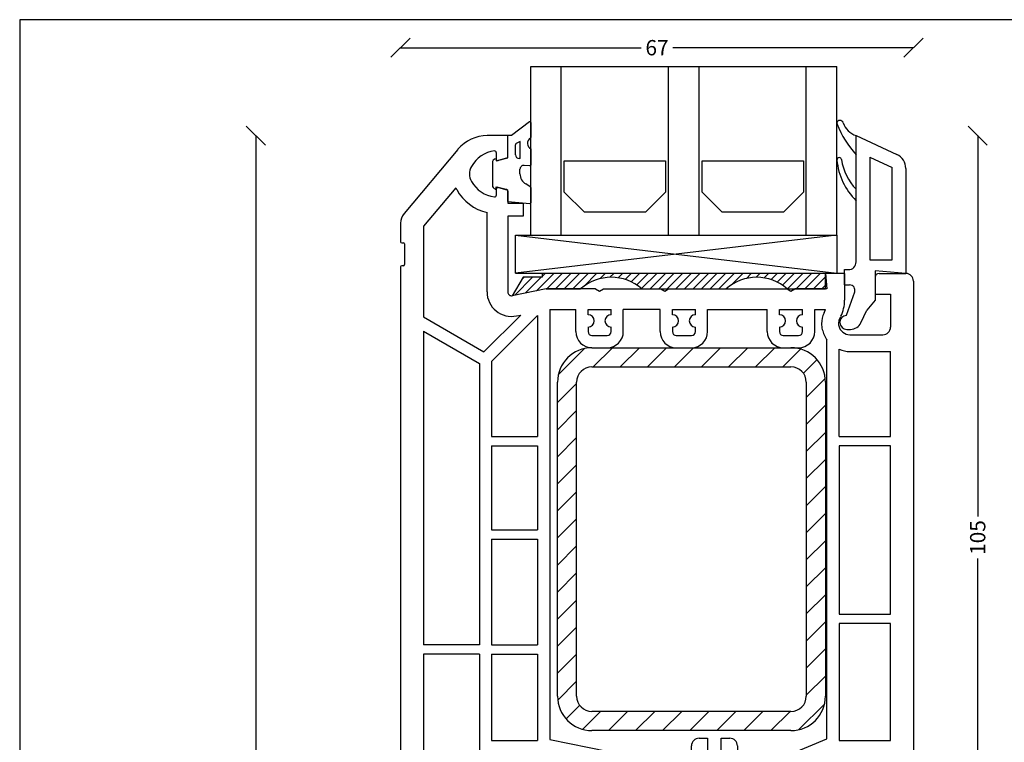
# Model space of a CAD drawing. Extents: x 19 to 215, y 53 to 336.
# Drawn here: x 19 to 148, y 242 to 336 of the extents above; entities that cross this region are included whole.
import ezdxf

# ---------------------------------------------------------------- set-up
doc = ezdxf.new("R2010")
doc.units = 0
doc.header["$LTSCALE"] = 0.2
doc.header["$PDSIZE"] = 5
doc.layers.get('0').update_dxf_attribs({"linetype": 'CONTINUOUS'})
doc.layers.get('Defpoints').update_dxf_attribs({"linetype": 'CONTINUOUS'})
for name, color, linetype in [('DIM', 7, 'CONTINUOUS'), ('GLAS', 4, 'CONTINUOUS'), ('GLASBRO', 5, 'CONTINUOUS'), ('glasklods', 6, 'CONTINUOUS'), ('glasliste', 7, 'CONTINUOUS'), ('GLASPROFIL', 7, 'CONTINUOUS'), ('GUMMILSTE', 9, 'CONTINUOUS'), ('HOVED', 7, 'CONTINUOUS'), ('PROFIL', 7, 'CONTINUOUS'), ('salgsdim', 7, 'CONTINUOUS'), ('STÅL', 8, 'CONTINUOUS'), ('TÆTNING', 8, 'CONTINUOUS')]:
    doc.layers.add(name, color=color, linetype=linetype)
doc.layers.get('0').off()
doc.layers.get('0').freeze()
doc.layers.get('DIM').off()
doc.styles.add('ARIAL', font='arial.ttf')
doc.styles.add('DIMTEKST', font='arial.ttf', dxfattribs={"height": 3})
doc.dimstyles.new('SALGSDIM', dxfattribs={"dimtxt": 2, "dimasz": 2.5, "dimexe": 1.25, "dimexo": 4, "dimtad": 0, "dimdec": 1, "dimdsep": 46, "dimlunit": 6, "dimtxsty": 'DIMTEKST', "dimblk": 'OBLIQUE', "dimcen": 2.5, "dimse1": 1, "dimse2": 1, "dimclre": 1, "dimadec": 0, "dimazin": 0, "dimtfac": 1, "dimtdec": 1, "dimtmove": 0, "dimatfit": 3, "dimfxl": 0, "dimtolj": 1, "dimtzin": 0, "dimarcsym": 0})

# ---------------------------------------------------------------- blocks, each defined once
blk = doc.blocks.new('_OBLIQUE')
at = {"color": 0, "linetype": 'ByBlock'}
blk.add_line((-0.5, -0.5), (0.5, 0.5), dxfattribs=at)
blk = doc.blocks.new('*D11')
at = {"layer": 'Defpoints', "color": 0}
for p in [(68.76, 332.58), (68.76, 308.44), (135.76, 302.09)]:
    blk.add_point(p, dxfattribs=at)
at = {"layer": 'salgsdim', "color": 0, "lineweight": -2}
for p, q in [((68.76, 332.58), (100.19, 332.58)), ((135.76, 332.58), (104.32, 332.58))]:
    blk.add_line(p, q, dxfattribs=at)
at = {"layer": 'salgsdim', "color": 0, "lineweight": -2, "xscale": 2.5, "yscale": 2.5, "zscale": 2.5, "rotation": 180}
blk.add_blockref('_OBLIQUE', (68.76, 332.58), dxfattribs=at)
at = {"layer": 'salgsdim', "color": 0, "lineweight": -2, "xscale": 2.5, "yscale": 2.5, "zscale": 2.5}
blk.add_blockref('_OBLIQUE', (135.76, 332.58), dxfattribs=at)
at = {"layer": 'salgsdim', "color": 0, "insert": (102.26, 332.58), "char_height": 2, "attachment_point": 5, "style": 'ARIAL'}
blk.add_mtext('\\A1;67', dxfattribs=at)
blk = doc.blocks.new('*D12')
at = {"layer": 'Defpoints', "color": 0}
for p in [(80.09, 321.09), (49.85, 97.24), (80.09, 97.24)]:
    blk.add_point(p, dxfattribs=at)
at = {"layer": 'salgsdim', "color": 0, "lineweight": -2}
for p, q in [((49.85, 321.09), (49.85, 213.19)), ((49.85, 97.24), (49.85, 205.15))]:
    blk.add_line(p, q, dxfattribs=at)
at = {"layer": 'salgsdim', "color": 0, "lineweight": -2, "xscale": 2.5, "yscale": 2.5, "zscale": 2.5}
for p, rotation in [((49.85, 321.09), 90), ((49.85, 97.24), 270)]:
    blk.add_blockref('_OBLIQUE', p, dxfattribs=dict(at, rotation=rotation))
at = {"layer": 'salgsdim', "color": 0, "insert": (49.85, 209.17), "char_height": 2, "attachment_point": 5, "rotation": 90, "style": 'ARIAL'}
blk.add_mtext('\\A1;223,8', dxfattribs=at)
blk = doc.blocks.new('*D13')
at = {"layer": 'Defpoints', "color": 0}
for p in [(82.76, 321.09), (134.62, 216.1), (144.15, 216.1)]:
    blk.add_point(p, dxfattribs=at)
at = {"layer": 'salgsdim', "color": 0, "lineweight": -2}
for p, q in [((144.15, 321.09), (144.15, 271.34)), ((144.15, 216.1), (144.15, 265.85))]:
    blk.add_line(p, q, dxfattribs=at)
at = {"layer": 'salgsdim', "color": 0, "lineweight": -2, "xscale": 2.5, "yscale": 2.5, "zscale": 2.5}
for p, rotation in [((144.15, 321.09), 90), ((144.15, 216.1), 270)]:
    blk.add_blockref('_OBLIQUE', p, dxfattribs=dict(at, rotation=rotation))
at = {"layer": 'salgsdim', "color": 0, "insert": (144.15, 268.6), "char_height": 2, "attachment_point": 5, "rotation": 90, "style": 'ARIAL'}
blk.add_mtext('\\A1;105', dxfattribs=at)
blk = doc.blocks.new('A$C5D0F4560')
at = {"layer": 'STÅL'}
h = blk.add_hatch(dxfattribs=at)
h.set_pattern_fill('_U', color=9, scale=2.5, angle=225, style=0, pattern_type=0)
h.set_pattern_definition([(45, (-1465.808, -102.1178), (-1.767767, 1.767767), [])])
edge = h.paths.add_edge_path()
edge.add_line((-30.5, -4.5), (-30.5, -45.5))
edge.add_arc((-26, -45.5), 4.5, 180, 270)
edge.add_line((-26, -50), (0, -50))
edge.add_arc((0, -45.5), 4.5, 270, 360)
edge.add_line((4.5, -45.5), (4.5, -4.5))
edge.add_arc((0, -4.5), 4.5, 0, 90)
edge.add_line((0, 0), (-26, 0))
edge.add_arc((-26, -4.5), 4.5, 90, 180)
edge = h.paths.add_edge_path(flags=16)
edge.add_line((2, -4.5), (2, -45.5))
edge.add_arc((0, -45.5), 2, -90, 0, ccw=False)
edge.add_line((0, -47.5), (-26, -47.5))
edge.add_arc((-26, -45.5), 2, 180, 270, ccw=False)
edge.add_line((-28, -45.5), (-28, -4.5))
edge.add_arc((-26, -4.5), 2, 90, 180, ccw=False)
edge.add_line((-26, -2.5), (0, -2.5))
edge.add_arc((0, -4.5), 2, 0, 90, ccw=False)
at = {"layer": 'STÅL', "color": 8, "linetype": 'Continuous'}
for p, q in [((-26, 0), (0, 0)), ((-26, -2.5), (0, -2.5)), ((-30.5, -45.5), (-30.5, -4.5)), ((-28, -45.5), (-28, -4.5)), ((2, -4.5), (2, -45.5)), ((4.5, -4.5), (4.5, -45.5)), ((0, -47.5), (-26, -47.5)), ((0, -50), (-26, -50))]:
    blk.add_line(p, q, dxfattribs=at)
for centre, radius, start, end in [((-26, -4.5), 4.5, 90, 180), ((0, -4.5), 4.5, 0, 90), ((-26, -4.5), 2, 90, 180), ((0, -4.5), 2, 0, 90), ((-26, -45.5), 4.5, 180, 270), ((-26, -45.5), 2, 180, 270), ((0, -45.5), 2, 270, 0), ((0, -45.5), 4.5, 270, 0)]:
    blk.add_arc(centre, radius, start, end, dxfattribs=at)
blk = doc.blocks.new('A$C22D67682')
at = {"layer": 'TÆTNING', "linetype": 'Continuous'}
for p, q in [((2.84, 10.39), (0.5, 8.59)), ((0.5, 8.59), (0, 8.59)), ((0, 5.69), (0, 8.59)), ((0, 5.83), (0, 8.59)), ((1.61, 7.82), (1.11, 7.55)), ((1.61, 5.59), (1.61, 7.82)), ((1, 6.09), (1, 7.38)), ((-1.63, 5.55), (-1.5, 5.59)), ((-1.5, 5.29), (0, 5.69)), ((-1.5, 5.59), (-1.5, 5.29)), ((1.61, 5.59), (1.5, 5.59)), ((-2, 5.07), (-2, 2.11)), ((1.6, 3.59), (1.6, 4.2)), ((2.89, 4.63), (2.14, 4.69)), ((-1.63, 1.62), (-1.5, 1.59)), ((-1.5, 1.59), (-1.5, 1.89)), ((-1.5, 1.89), (0, 1.49)), ((0, 0), (0, 1.49)), ((2.95, 1.92), (2.37, 2.28)), ((0, 0), (2.89, -0.27))]:
    blk.add_line(p, q, dxfattribs=at)
at = {"layer": 'TÆTNING'}
for p, q in [((3, 10.31), (3, 8.34)), ((3, 6.86), (3, 4.73)), ((3, 1.83), (3, -0.17))]:
    blk.add_line(p, q, dxfattribs=at)
for centre, start, end in [((2.9, 10.31), 360, 127.6597), ((2.9, 8.34), 301.3796, 360), ((2.9, 4.73), 265, 0), ((2.9, 1.83), 0, 58.3532), ((2.9, -0.17), 264.7411, 0)]:
    blk.add_arc(centre, 0.1, start, end, dxfattribs=at)
at = {"layer": 'TÆTNING', "linetype": 'Continuous'}
for centre, radius, start, end in [((3.37, 7.57), 0.8, 121.3796, 242.5616), ((1.2, 7.38), 0.2, 118.0725, 180), ((-1.5, 5.07), 0.5, 105, 180), ((1.5, 6.09), 0.5, 180, 270), ((2.1, 4.2), 0.5, 85, 180), ((3.1, 3.59), 1.5, 180, 240.922), ((-1.5, 2.11), 0.5, 180, 255)]:
    blk.add_arc(centre, radius, start, end, dxfattribs=at)
blk = doc.blocks.new('A$C24DC6B2A')
at = {"layer": 'GLASBRO'}
h = blk.add_hatch(dxfattribs=at)
h.set_pattern_fill('ANSI31', color=5, scale=0.25, angle=180, style=0)
h.set_pattern_definition([(45, (-305.9876, -254.42635), (-0.561266, 0.561266), [])])
h.paths.add_polyline_path([(-37, 0), (-37, -0.5), (-39.5, -0.5), (-40.9, -2.9), (-36.5, -2), (-31.98, -2, -0.374969), (-23.98, -2), (-12.98, -2, -0.374984), (-4.98, -2), (-3.98, -2), (-3.98, -2), (0.02, -2), (0, 0)])
at = {"layer": 'GLASBRO', "color": 5}
for p, q in [((0, 0), (-37, 0)), ((-37, 0), (-37, -0.5)), ((0.02, -2), (0, 0)), ((-39.5, -0.5), (-40.9, -2.9)), ((-37, -0.5), (-39.5, -0.5)), ((-36.5, -2), (-40.9, -2.9)), ((-36.5, -2), (-31.98, -2)), ((-23.98, -2), (-12.98, -2)), ((-4.98, -2), (0.02, -2))]:
    blk.add_line(p, q, dxfattribs=at)
for centre in [(-27.98, -6.58), (-8.98, -6.58)]:
    blk.add_arc(centre, 6.08, 48.8879, 131.1121, dxfattribs=at)
blk = doc.blocks.new('A$C123D0A64')
at = {"layer": 'PROFIL', "color": 7, "linetype": 'Continuous'}
for p, q in [((-50, 20.7), (-52.67, 20.7)), ((-50, 17.94), (-50, 20.7)), ((-56.5, 18.91), (-63.53, 10.53)), ((-51.5, 18.5), (-51.5, 17.65)), ((-50.15, 17.75), (-51.25, 17.46)), ((-56.79, 13.9), (-61, 8.88)), ((-51.5, 13.75), (-51.5, 12.9)), ((-50.4, 13.72), (-51.25, 13.94)), ((-50.15, 13.65), (-50.4, 13.72)), ((-50, 13.46), (-50, 11.9)), ((-50, 11.9), (-48, 11.9)), ((-48, 11.9), (-48, 10.2)), ((-52.7, 0.29), (-52.7, 10.64)), ((-64, 9.25), (-64, 6.85)), ((-50, 10.2), (-50, 0.29)), ((-48, 10.2), (-50, 10.2)), ((-61, 8.88), (-61, -2.97)), ((-63.85, 6.7), (-63.65, 6.7)), ((-63.5, 6.55), (-63.5, 3.85)), ((-64, 3.55), (-64, -62.8)), ((-63.65, 3.7), (-63.85, 3.7)), ((-8.5, 2.7), (-8.33, 0.7)), ((-6, 2.7), (-8.5, 2.7)), ((-6, 2.7), (-6, -0.79)), ((-1.5, 2.7), (2, 2.7)), ((-2, 2.2), (-2, 0)), ((3, 1.7), (3, -83.3)), ((-45, 0.7), (-49.4, -0.2)), ((-38.52, 0.7), (-45, 0.7)), ((-38.52, 0.7), (-38, 0.4)), ((-38, 0.4), (-37.48, 0.7)), ((-37.48, 0.7), (-30.02, 0.7)), ((-30.02, 0.7), (-29.5, 0.4)), ((-29.5, 0.4), (-28.98, 0.7)), ((-28.98, 0.7), (-13.52, 0.7)), ((-13.52, 0.7), (-13, 0.4)), ((-13, 0.4), (-12.48, 0.7)), ((-8.33, 0.7), (-12.48, 0.7)), ((-2, 0), (0, 0)), ((0, 0), (0, -4.3)), ((-44.5, -2), (-41.1, -2)), ((-44.5, -2), (-44.5, -58.17)), ((-41.1, -4.9), (-41.1, -2)), ((-39.5, -2), (-36.5, -2)), ((-39.5, -2.7), (-39.5, -2)), ((-36.5, -2.7), (-36.5, -2)), ((-34.9, -4.9), (-34.9, -2)), ((-30.09, -2), (-34.9, -2)), ((-30.09, -4.9), (-30.09, -2)), ((-28.49, -2), (-25.49, -2)), ((-28.49, -2.7), (-28.49, -2)), ((-28.49, -2), (-25.49, -2)), ((-25.49, -2.7), (-25.49, -2)), ((-23.89, -2), (-16.1, -2)), ((-23.89, -4.9), (-23.89, -2)), ((-16.1, -4.9), (-16.1, -2)), ((-14.5, -2), (-11.5, -2)), ((-14.5, -2.7), (-14.5, -2)), ((-11.5, -2.7), (-11.5, -2)), ((-9.9, -2), (-8.48, -2)), ((-9.9, -4.9), (-9.9, -2)), ((-8.68, -2.43), (-8.48, -2)), ((-61, -2.97), (-53.1, -7.53)), ((-48.3, -2.73), (-53.1, -7.53)), ((-52.1, -8.78), (-46.1, -2.79)), ((-48.86, -2.84), (-48.3, -2.73)), ((-46.1, -2.79), (-46.1, -18.6)), ((-6.69, -3.36), (-6.48, -2.9)), ((-61, -4.82), (-61, -45.8)), ((-61, -4.82), (-53.7, -9.04)), ((-39.5, -4.3), (-39.5, -4.9)), ((-36.5, -4.9), (-36.5, -4.3)), ((-28.49, -4.3), (-28.49, -4.9)), ((-25.49, -4.9), (-25.49, -4.3)), ((-14.5, -4.3), (-14.5, -4.9)), ((-11.5, -4.9), (-11.5, -4.3)), ((-39, -5.4), (-37, -5.4)), ((-27.99, -5.4), (-25.99, -5.4)), ((-14, -5.4), (-12, -5.4)), ((-8.3, -58.09), (-8.3, -5.97)), ((-5.3, -5.3), (-1, -5.3)), ((-39, -7), (-37, -7)), ((-27.99, -7), (-25.99, -7)), ((-14, -7), (-12, -7)), ((-6.7, -18.6), (-6.7, -7.18)), ((-5.3, -7.5), (0, -7.5)), ((0, -18.6), (0, -7.5)), ((-52.1, -8.78), (-52.1, -18.6)), ((-53.7, -9.04), (-53.7, -45.8)), ((-52.1, -18.6), (-46.1, -18.6)), ((-6.7, -18.6), (0, -18.6)), ((-52.1, -19.8), (-52.1, -30.8)), ((-52.1, -19.8), (-46.1, -19.8)), ((-46.1, -19.8), (-46.1, -30.8)), ((0, -19.8), (-6.7, -19.8)), ((-6.7, -19.8), (-6.7, -41.8)), ((0, -41.8), (0, -19.8)), ((-52.1, -30.8), (-46.1, -30.8)), ((-52.1, -32), (-52.1, -45.8)), ((-52.1, -32), (-46.1, -32)), ((-46.1, -32), (-46.1, -45.8)), ((-6.7, -41.8), (0, -41.8)), ((0, -43), (-6.7, -43)), ((-6.7, -43), (-6.7, -58.3)), ((0, -58.3), (0, -43)), ((-53.7, -45.8), (-61, -45.8)), ((-52.1, -45.8), (-46.1, -45.8)), ((-61, -47), (-61, -61.8)), ((-53.7, -47), (-61, -47)), ((-53.7, -47), (-53.7, -59.91)), ((-52.1, -47), (-52.1, -58.3)), ((-52.1, -47), (-46.1, -47)), ((-46.1, -47), (-46.1, -58.3)), ((-52.1, -58.3), (-46.1, -58.3)), ((-44.5, -58.17), (-29.1, -61.3)), ((-26, -61.3), (-26, -59)), ((-25, -58), (-23.9, -58)), ((-23.9, -58), (-23.9, -61.2)), ((-22.1, -61.2), (-22.1, -58)), ((-22.1, -58), (-21, -58)), ((-20, -59), (-20, -61.3)), ((-16.04, -61.3), (-8.3, -58.09)), ((-6.7, -58.3), (0, -58.3)), ((-53.7, -59.91), (-55.18, -62.7)), ((-51.88, -59.9), (-53.99, -63.86)), ((-46.1, -59.9), (-51.88, -59.9)), ((-46.1, -59.9), (-46.1, -72.01)), ((-44.5, -59.8), (-44.5, -72.09)), ((-44.5, -59.8), (-32.42, -62.26)), ((-8.28, -59.81), (-13.79, -62.1)), ((-8.28, -59.81), (-5.05, -73.1)), ((-6.61, -59.9), (0, -59.9)), ((-3.4, -73.1), (-6.61, -59.9)), ((0, -73.1), (0, -59.9)), ((-29.1, -61.3), (-26, -61.3)), ((-23.9, -61.2), (-22.1, -61.2)), ((-16.04, -61.3), (-20, -61.3)), ((-58.04, -61.8), (-61, -61.8)), ((-29.75, -64), (-23.52, -64)), ((-23.52, -64), (-23, -63.7)), ((-23, -63.7), (-22.48, -64)), ((-22.48, -64), (-16.25, -64)), ((-58.04, -64.8), (-62, -64.8)), ((-33.95, -72.65), (-33.95, -65.5)), ((-31.25, -71.8), (-31.25, -65.5)), ((-14.75, -65.5), (-14.75, -71.8)), ((-12.05, -73.1), (-12.05, -65.5)), ((-55.5, -70.47), (-56.06, -66.52)), ((-52.53, -70.05), (-53.09, -66.1)), ((-50.66, -71.77), (-46.1, -72.01)), ((-29.2, -71.8), (-31.25, -71.8)), ((-29.2, -73.6), (-29.2, -71.8)), ((-16.8, -71.8), (-14.75, -71.8)), ((-16.8, -73.6), (-16.8, -71.8)), ((-44.5, -72.09), (-33.95, -72.65)), ((-12.05, -73.1), (-5.05, -73.1)), ((-3.4, -73.1), (0, -73.1)), ((-31.1, -73.6), (-29.2, -73.6)), ((-31.1, -73.6), (-31.1, -75.8)), ((-14.9, -73.6), (-16.8, -73.6)), ((-14.9, -73.6), (-14.9, -75.8)), ((-50.81, -74.77), (-31.1, -75.8)), ((-14.9, -75.8), (-9.8, -75.8)), ((-9.8, -75.8), (-9.8, -81.78)), ((-7.6, -75.8), (0.3, -75.8)), ((-7.6, -75.8), (-7.6, -81.27)), ((0.3, -75.8), (0.3, -82.33)), ((-5.63, -81.72), (-7.43, -81.47)), ((-5.92, -83.05), (-5.48, -82)), ((-1.77, -82.26), (0.07, -82.52)), ((-8.94, -82.77), (-7.6, -82.96)), ((-6.13, -83.17), (-7.6, -82.96)), ((-1.86, -83.62), (-2, -82.49)), ((-1.69, -83.79), (0.3, -84.07)), ((0.3, -84.07), (1.86, -84.29))]:
    blk.add_line(p, q, dxfattribs=at)
for centre, radius, start, end in [((-52.67, 15.7), 5, 90, 140), ((-51.25, 14.73), 4, 96.7557, 150.869), ((-51.7, 18.5), 0.2, 0, 96.7557), ((-51.3, 17.65), 0.2, 180, 285), ((-50.2, 17.94), 0.2, 285, 0), ((-53, 15.7), 2, 150.869, 209.131), ((-51.25, 16.67), 4, 209.131, 263.2443), ((-53, 15.7), 4.2, 205.4353, 209.131), ((-51.25, 16.67), 6.2, 209.131, 256.5033), ((-51.7, 12.9), 0.2, 263.2443, 0), ((-51.3, 13.75), 0.2, 90, 180), ((-51.3, 13.75), 0.2, 75, 90), ((-50.2, 13.46), 0.2, 0, 75), ((-62, 9.25), 2, 140, 180), ((-63.85, 6.85), 0.15, 180, 270), ((-63.65, 6.55), 0.15, 0, 90), ((-63.85, 3.55), 0.15, 90, 180), ((-63.65, 3.85), 0.15, 270, 0), ((-1.5, 2.2), 0.5, 90, 180), ((2, 1.7), 1, 0, 90), ((-49.5, 0.29), 3.2, 180, 281.5), ((-49.5, 0.29), 0.5, 180, 281.5), ((-11, -0.77), 5, 334.8107, 359.8107), ((-5.6, -3.87), 3.4, 155, 180), ((-39.5, -3.5), 0.8, 270, 90), ((-36.5, -3.5), 0.8, 90, 270), ((-28.49, -3.5), 0.8, 270, 90), ((-25.49, -3.5), 0.8, 90, 270), ((-14.5, -3.5), 0.8, 270, 90), ((-11.5, -3.5), 0.8, 90, 270), ((-5.6, -3.87), 1.2, 155, 180), ((-39, -4.9), 2.1, 180, 270), ((-39, -4.9), 0.5, 180, 270), ((-37, -4.9), 2.1, 270, 0), ((-37, -4.9), 0.5, 270, 0), ((-27.99, -4.9), 2.1, 180, 270), ((-27.99, -4.9), 0.5, 180, 270), ((-25.99, -4.9), 0.5, 270, 0), ((-25.99, -4.9), 2.1, 270, 0), ((-14, -4.9), 2.1, 180, 270), ((-14, -4.9), 0.5, 180, 270), ((-12, -4.9), 2.1, 270, 0), ((-12, -4.9), 0.5, 270, 0), ((-5.6, -3.87), 3.4, 180, 192.7395), ((-5.3, -3.8), 3.7, 192.7924, 216.0195), ((-5.6, -3.87), 1.2, 180, 192.6928), ((-5.3, -3.8), 1.5, 192.8324, 270.1396), ((-1, -4.3), 1, 270, 0), ((-5.25, -4.03), 3.47, 245.3571, 269.2691), ((-25, -59), 1, 90, 180), ((-21, -59), 1, 0, 90), ((-62, -62.8), 2, 180, 270), ((-58.04, -66.8), 5, 55.1526, 90), ((-29.75, -65.5), 4.2, 129.4693, 180), ((-16.25, -65.5), 4.2, 0, 54.1032), ((-58.04, -66.8), 5, 8, 35.9455), ((-29.75, -65.5), 1.5, 90, 180), ((-16.25, -65.5), 1.5, 0, 90), ((-58.04, -66.8), 2, 8, 90), ((-50.55, -69.77), 5, 188, 267), ((-50.55, -69.77), 2, 188, 267), ((-8.8, -81.78), 1, 180, 262), ((-7.4, -81.27), 0.2, 180, 262), ((-5.66, -81.92), 0.2, 337, 82), ((-1.8, -82.46), 0.2, 82, 187), ((-6.11, -82.97), 0.2, 262, 337), ((0.1, -82.33), 0.2, 262, 0), ((2, -83.3), 1, 262, 0), ((-1.66, -83.59), 0.2, 187, 262)]:
    blk.add_arc(centre, radius, start, end, dxfattribs=at)
blk = doc.blocks.new('A$C07972480')
at = {"layer": 'GLASPROFIL', "color": 8}
for p, q in [((-13.24, 0), (0, 0)), ((-13.24, -4.09), (-13.24, 0)), ((0, 0), (0, -4.09)), ((4.76, 0), (18, 0)), ((4.76, -4.09), (4.76, 0)), ((18, 0), (18, -4.09)), ((-10.62, -6.71), (-13.24, -4.09)), ((0, -4.09), (-2.62, -6.71)), ((7.38, -6.71), (4.76, -4.09)), ((18, -4.09), (15.38, -6.71)), ((-2.62, -6.71), (-10.62, -6.71)), ((15.38, -6.71), (7.38, -6.71))]:
    blk.add_line(p, q, dxfattribs=at)
blk = doc.blocks.new('A$C6C295535')
at = {"layer": 'glasklods'}
for p, q in [((-42, -5), (-42, 0)), ((-42, 0), (0, 0)), ((-42, 0), (0, -5)), ((0, 0), (-42, -5)), ((0, 0), (0, -5)), ((-42, -5), (0, -5))]:
    blk.add_line(p, q, dxfattribs=at)
blk = doc.blocks.new('A$C1FBB4D97')
at = {"layer": 'glasliste'}
for p, q in [((0, 0), (5.34, -2.46)), ((0, -16.5), (0, 0)), ((1.8, -2.81), (4.7, -4.15)), ((1.8, -2.81), (1.8, -16.2)), ((4.7, -16.2), (4.7, -4.15)), ((6.5, -4.28), (6.5, -18)), ((1.8, -16.2), (4.7, -16.2)), ((-1.5, -17.5), (-1, -17.5)), ((-1.5, -19.5), (-1.5, -17.5)), ((6.5, -18), (2.5, -17.65)), ((2.5, -17.65), (2.5, -21.5)), ((-1.5, -19.5), (-0.84, -19.5)), ((-0.19, -20.44), (-1.3, -23.5)), ((2.5, -21.5), (1.4, -22.81)), ((0.64, -24.43), (1.4, -22.81)), ((-2.1, -24.4), (-2.1, -24.3)), ((-1.2, -25.3), (-0.72, -25.3))]:
    blk.add_line(p, q, dxfattribs=at)
for centre, radius, start, end in [((4.5, -4.28), 2, 0, 65.2249), ((-1, -16.5), 1, 270, 0), ((-0.84, -20.2), 0.7, 340, 90), ((-1.3, -24.3), 0.8, 90, 180), ((-1.2, -24.4), 0.9, 180, 270), ((-0.72, -23.8), 1.5, 270, 335)]:
    blk.add_arc(centre, radius, start, end, dxfattribs=at)
blk = doc.blocks.new('A$C41F512D0')
at = {"layer": 'GUMMILSTE'}
for centre, radius, start, end in [((-2.1, 1.6), 0.4, 89.9903, 193.6079), ((10.71, 6.93), 14.27, 202.3389, 221.3658), ((-2.11, 1.57), 0.426, 12.5459, 88.5686), ((0.95, 2.66), 2.82, 200.6012, 250.3582), ((-2.2, -3.16), 0.3, 90, 185.067), ((6, -2.43), 8.53, 185.0899, 225.3403), ((-2.2, -3.16), 0.3, 8.5934, 90), ((5.2, -2.04), 7.19, 188.6242, 223.6582)]:
    blk.add_arc(centre, radius, start, end, dxfattribs=at)
blk = doc.blocks.new('A$C3B757C23')
at = {"layer": 'DIM'}
for name in ['A$C41F512D0', 'A$C1FBB4D97']:
    blk.add_blockref(name, (0, 0), dxfattribs=at)
blk = doc.blocks.new('A$C323972BD')
at = {"layer": 'GLAS'}
for p, q in [((-40, -22), (-40, 0)), ((-40, 0), (0, 0)), ((-36, -22), (-36, 0)), ((-22, -22), (-22, 0)), ((-18, -22), (-18, 0)), ((-4, -22), (-4, 0)), ((0, -22), (0, 0))]:
    blk.add_line(p, q, dxfattribs=at)

msp = doc.modelspace()

# ---------------------------------------------------------------- linework, layer by layer
at = {"layer": 'HOVED', "color": 1}
msp.add_lwpolyline([(215.01, 52.73), (215.01, 336.23), (19.01, 336.23), (19.01, 52.73)], close=True, dxfattribs=at)

# ---------------------------------------------------------------- block references
at = {"layer": 'GLAS'}
for name, p in [('A$C22D67682', (82.76, 312.5)), ('A$C24DC6B2A', (124.26, 303.09))]:
    msp.add_blockref(name, p, dxfattribs=at)
at = {"layer": 'glasklods'}
msp.add_blockref('A$C6C295535', (125.76, 308.11), dxfattribs=at)
at = {"layer": 'glasliste'}
msp.add_blockref('A$C3B757C23', (128.26, 321.09), dxfattribs=at)
at = {"layer": 'GLASPROFIL'}
msp.add_blockref('A$C07972480', (103.39, 317.81), dxfattribs=at)
at = {"layer": 'PROFIL'}
for name, p in [('A$C323972BD', (125.76, 330.11)), ('A$C123D0A64', (132.76, 300.39))]:
    msp.add_blockref(name, p, dxfattribs=at)
at = {"layer": 'STÅL'}
msp.add_blockref('A$C5D0F4560', (119.76, 293.39), dxfattribs=at)

# ---------------------------------------------------------------- dimensions: what is measured, and where the dimension line sits
at = {"layer": 'salgsdim'}
for base, p1, p2, angle, picture, middle in [((68.76, 332.58), (135.76, 302.09), (68.76, 308.44), 180, '*D11', (102.26, 332.58)), ((49.8472, 97.2442), (80.0891, 321.0918), (80.0891, 97.2442), 90, '*D12', (49.8472, 209.168)), ((144.15, 216.1), (82.76, 321.09), (134.62, 216.1), 90, '*D13', (144.15, 268.6))]:
    dim = msp.add_linear_dim(base=base, p1=p1, p2=p2, angle=angle, dimstyle='SALGSDIM', override={"dimtxsty": 'ARIAL'}, dxfattribs=at)
    dim.commit()
    dim.dimension.update_dxf_attribs({"geometry": picture, "text_midpoint": middle})

doc.saveas('drawing.dxf')
